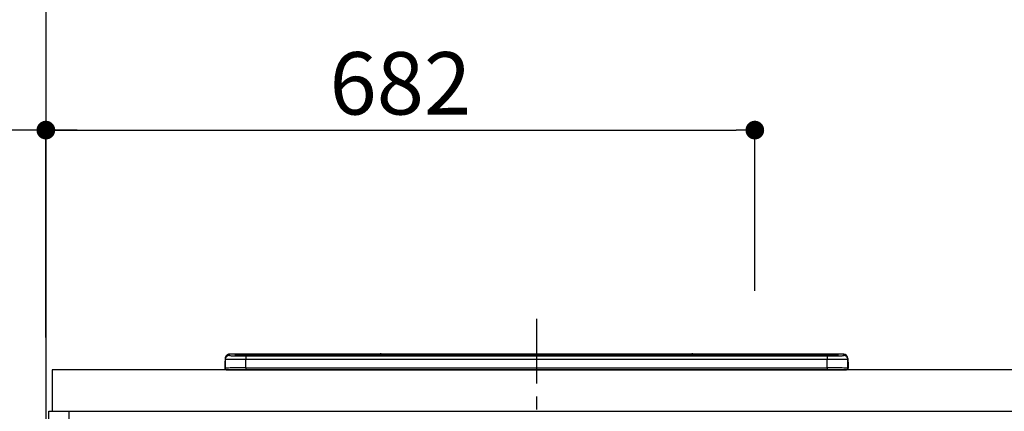
# Model space of a CAD drawing. Extents: x 56059 to 82181, y -32850 to -24450.
# Drawn here: x 71628 to 72575, y -30145 to -29769 of the extents above; entities that cross this region are included whole.
import ezdxf

# ---------------------------------------------------------------- set-up
doc = ezdxf.new("R2010")
doc.units = 0
doc.header["$LTSCALE"] = 50
doc.header["$MEASUREMENT"] = 0
doc.linetypes.add('CENTER', pattern=[2, 1.25, -0.25, 0.25, -0.25])
doc.layers.get('0').update_dxf_attribs({"linetype": 'CONTINUOUS'})
for name, color, linetype in [('111-壁仕上', 3, 'CONTINUOUS'), ('120-キャビネット（外）', 7, 'CONTINUOUS'), ('126-甲板', 2, 'CONTINUOUS'), ('150-機器', 8, 'CONTINUOUS'), ('166-寸法B', 11, 'CONTINUOUS')]:
    doc.layers.add(name, color=color, linetype=linetype)
doc.styles.add('KH001', font='txt')
doc.dimstyles.new('KH1xx030', dxfattribs={"dimscale": 30, "dimtxt": 2, "dimasz": 0.6, "dimexe": 0.3, "dimexo": 1.2, "dimgap": 0.5, "dimtad": 3, "dimdec": 1, "dimdsep": 46, "dimlunit": 6, "dimtxsty": 'KH001', "dimblk": 'DOT', "dimcen": 1, "dimdle": 1, "dimclrd": 256, "dimclre": 256, "dimclrt": 256, "dimadec": 0, "dimazin": 0, "dimtfac": 1, "dimtdec": 1, "dimtix": 1, "dimtmove": 2, "dimatfit": 3, "dimldrblk": 'CLOSEDBLANK', "dimfxl": 1, "dimtolj": 1, "dimtzin": 0, "dimlwd": -1, "dimlwe": -1, "dimarcsym": 0})

# ---------------------------------------------------------------- blocks, each defined once
blk = doc.blocks.new('_Dot')
at = {"color": 0, "linetype": 'ByBlock', "lineweight": -2}
blk.add_line((-0.5, 0), (-1, 0), dxfattribs=at)
at = {"color": 0, "linetype": 'ByBlock', "const_width": 0.5}
blk.add_lwpolyline([(-0.25, 0, 1), (0.25, 0, 1)], format="xyb", close=True, dxfattribs=at)
blk = doc.blocks.new('*D51')
at = {"layer": '166-寸法B', "transparency": 16777216}
for p, q in [((71653.19, -30074.34), (71653.19, -29865.84)), ((72335.19, -30029.37), (72335.19, -29865.84)), ((71671.19, -29874.84), (72317.19, -29874.84))]:
    blk.add_line(p, q, dxfattribs=at)
at = {"layer": '166-寸法B', "transparency": 16777216, "xscale": 18, "yscale": 18, "zscale": 18, "rotation": 180}
blk.add_blockref('_Dot', (71653.19, -29874.84), dxfattribs=at)
at = {"layer": '166-寸法B', "transparency": 16777216, "xscale": 18, "yscale": 18, "zscale": 18}
blk.add_blockref('_Dot', (72335.19, -29874.84), dxfattribs=at)
at = {"layer": '166-寸法B', "transparency": 16777216, "insert": (71994.19, -29829.84), "char_height": 60, "attachment_point": 5, "style": 'KH001'}
blk.add_mtext('\\A1;682', dxfattribs=at)
blk = doc.blocks.new('_ClosedBlank')
at = {"color": 0, "linetype": 'ByBlock', "lineweight": -2}
for p, q in [((-1, 0.167), (0, 0)), ((-1, 0.167), (-1, -0.167)), ((0, 0), (-1, -0.167))]:
    blk.add_line(p, q, dxfattribs=at)
blk = doc.blocks.new('*D52')
at = {"layer": '166-寸法B', "transparency": 16777216}
for p, q in [((71653.19, -30074.34), (71653.19, -29865.84)), ((71683.19, -29874.84), (70982.99, -29874.84))]:
    blk.add_line(p, q, dxfattribs=at)
at = {"layer": '166-寸法B', "transparency": 16777216, "insert": (71333.09, -29825.42), "char_height": 60, "attachment_point": 5, "style": 'KH001'}
blk.add_mtext('\\A1;IHｺﾝｾﾝﾄ位置', dxfattribs=at)
blk = doc.blocks.new('_None')
blk = doc.blocks.new('*D94')
at = {"layer": '166-寸法B', "transparency": 16777216}
for p, q in [((71617.19, -30105.34), (70673.49, -30105.34)), ((70682.49, -30947.34), (70682.49, -30123.34)), ((71617.19, -30965.34), (70673.49, -30965.34))]:
    blk.add_line(p, q, dxfattribs=at)
at = {"layer": '166-寸法B', "transparency": 16777216, "xscale": 18, "yscale": 18, "zscale": 18}
for p, rotation in [((70682.49, -30105.34), 90), ((70682.49, -30965.34), 270)]:
    blk.add_blockref('_Dot', p, dxfattribs=dict(at, rotation=rotation))
at = {"layer": '166-寸法B', "transparency": 16777216, "insert": (70632.46, -30535.34), "char_height": 60, "attachment_point": 5, "rotation": 90, "style": 'KH001'}
blk.add_mtext('\\A1;860(910)', dxfattribs=at)
blk = doc.blocks.new('*D95')
at = {"layer": '166-寸法B', "transparency": 16777216}
for p, q in [((71617.19, -29265.34), (70673.49, -29265.34)), ((70682.49, -30087.34), (70682.49, -29283.34)), ((71617.19, -30105.34), (70673.49, -30105.34))]:
    blk.add_line(p, q, dxfattribs=at)
at = {"layer": '166-寸法B', "transparency": 16777216, "xscale": 18, "yscale": 18, "zscale": 18}
for p, rotation in [((70682.49, -29265.34), 90), ((70682.49, -30105.34), 270)]:
    blk.add_blockref('_Dot', p, dxfattribs=dict(at, rotation=rotation))
at = {"layer": '166-寸法B', "transparency": 16777216, "insert": (70632.46, -29685.34), "char_height": 60, "attachment_point": 5, "rotation": 90, "style": 'KH001'}
blk.add_mtext('\\A1;840(790)', dxfattribs=at)

msp = doc.modelspace()

# ---------------------------------------------------------------- linework, layer by layer
at = {"layer": '111-壁仕上', "ltscale": 2}
msp.add_line((71653.19, -28565.34), (71653.19, -30965.34), dxfattribs=at)
at = {"layer": '120-キャビネット（外）', "color": 6}
msp.add_lwpolyline([(71656.19, -30145.34), (71675.19, -30145.34), (71675.19, -30865.34), (71656.19, -30865.34)], close=True, dxfattribs=at)
at = {"layer": '126-甲板'}
msp.add_lwpolyline([(74394.19, -30105.34), (71659.19, -30105.34), (71659.19, -30145.34), (74394.19, -30145.34)], close=True, dxfattribs=at)
at = {"layer": '150-機器', "color": 161, "linetype": 'CENTER'}
msp.add_line((72125.19, -30056.24), (72125.19, -30392.27), dxfattribs=at)
at = {"layer": '150-機器', "color": 13, "linetype": 'Continuous'}
for p, q in [((71829.69, -30091.66), (71829.69, -30090.42)), ((71974.46, -30090.42), (71829.69, -30090.42)), ((71974.46, -30090.42), (71829.69, -30090.42)), ((71829.69, -30090.42), (71829.69, -30090.42)), ((71835.19, -30090.63), (71835.19, -30091.65)), ((71835.19, -30091.65), (71835.28, -30091.66)), ((71835.28, -30091.66), (71835.29, -30091.66)), ((71835.69, -30091.73), (71835.69, -30091.13)), ((71835.69, -30091.73), (71835.69, -30091.13)), ((71840.69, -30090.49), (71840.69, -30090.99)), ((71840.69, -30090.49), (72409.69, -30090.49)), ((72409.69, -30090.99), (71840.69, -30090.99)), ((71840.69, -30091.52), (71840.69, -30090.99)), ((72359.93, -30091.52), (71841.19, -30091.52)), ((71871.94, -30091.79), (71871.94, -30091.93)), ((71883.94, -30091.76), (71872.94, -30091.76)), ((71884.94, -30091.79), (71884.94, -30091.93)), ((71884.94, -30091.93), (71884.94, -30091.79)), ((71906.19, -30091.79), (71906.19, -30091.93)), ((71918.19, -30091.76), (71907.19, -30091.76)), ((71919.19, -30091.79), (71919.19, -30091.93)), ((71919.19, -30091.93), (71919.19, -30091.79)), ((71925.19, -30091.79), (71925.19, -30091.93)), ((71956.19, -30091.76), (71926.19, -30091.76)), ((71957.19, -30091.79), (71957.19, -30091.93)), ((71957.19, -30091.93), (71957.19, -30091.79)), ((71963.19, -30091.79), (71963.19, -30091.93)), ((71975.19, -30091.76), (71964.19, -30091.76)), ((71974.5, -30090.46), (71974.44, -30090.45)), ((71974.44, -30090.45), (71974.44, -30090.45)), ((71974.66, -30090.47), (71974.5, -30090.46)), ((71974.9, -30090.47), (71974.66, -30090.47)), ((71975.19, -30090.47), (71974.9, -30090.47)), ((71975.47, -30090.47), (71975.19, -30090.47)), ((71975.71, -30090.47), (71975.47, -30090.47)), ((71975.87, -30090.46), (71975.71, -30090.47)), ((71975.93, -30090.45), (71975.87, -30090.46)), ((72274.46, -30090.42), (71975.91, -30090.42)), ((72274.46, -30090.42), (71975.91, -30090.42)), ((71975.93, -30090.45), (71975.93, -30090.45)), ((71976.19, -30091.79), (71976.19, -30091.93)), ((71976.19, -30091.93), (71976.19, -30091.79)), ((72004.53, -30091.79), (72004.53, -30091.93)), ((72016.53, -30091.76), (72005.53, -30091.76)), ((72017.53, -30091.79), (72017.53, -30091.93)), ((72017.53, -30091.93), (72017.53, -30091.79)), ((72023.53, -30091.79), (72023.53, -30091.93)), ((72035.53, -30091.76), (72024.53, -30091.76)), ((72036.53, -30091.79), (72036.53, -30091.93)), ((72036.53, -30091.93), (72036.53, -30091.79)), ((72042.53, -30091.79), (72042.53, -30091.93)), ((72054.53, -30091.76), (72043.53, -30091.76)), ((72055.53, -30091.79), (72055.53, -30091.93)), ((72055.53, -30091.93), (72055.53, -30091.79)), ((72061.53, -30091.79), (72061.53, -30091.93)), ((72092.53, -30091.76), (72062.53, -30091.76)), ((72093.53, -30091.79), (72093.53, -30091.93)), ((72093.53, -30091.93), (72093.53, -30091.79)), ((72099.53, -30091.79), (72099.53, -30091.93)), ((72111.53, -30091.76), (72100.53, -30091.76)), ((72112.53, -30091.79), (72112.53, -30091.93)), ((72112.53, -30091.93), (72112.53, -30091.79)), ((72144.53, -30091.79), (72144.53, -30091.93)), ((72156.53, -30091.76), (72145.53, -30091.76)), ((72157.53, -30091.79), (72157.53, -30091.93)), ((72157.53, -30091.93), (72157.53, -30091.79)), ((72163.53, -30091.79), (72163.53, -30091.93)), ((72194.53, -30091.76), (72164.53, -30091.76)), ((72195.53, -30091.79), (72195.53, -30091.93)), ((72195.53, -30091.93), (72195.53, -30091.79)), ((72247.94, -30091.79), (72247.94, -30091.93)), ((72259.94, -30091.76), (72248.94, -30091.76)), ((72260.94, -30091.93), (72260.94, -30091.79)), ((72260.94, -30091.79), (72260.94, -30091.93)), ((72266.94, -30091.79), (72266.94, -30091.93)), ((72297.94, -30091.76), (72267.94, -30091.76)), ((72274.44, -30090.45), (72274.44, -30090.45)), ((72274.44, -30090.45), (72274.5, -30090.46)), ((72274.5, -30090.46), (72274.66, -30090.47)), ((72274.66, -30090.47), (72274.9, -30090.47)), ((72274.9, -30090.47), (72275.19, -30090.47)), ((72275.19, -30090.47), (72275.47, -30090.47)), ((72275.47, -30090.47), (72275.71, -30090.47)), ((72275.71, -30090.47), (72275.87, -30090.46)), ((72275.87, -30090.46), (72275.93, -30090.45)), ((72420.69, -30090.42), (72275.91, -30090.42)), ((72420.69, -30090.42), (72275.91, -30090.42)), ((72275.93, -30090.45), (72275.93, -30090.45)), ((72298.94, -30091.79), (72298.94, -30091.93)), ((72298.94, -30091.93), (72298.94, -30091.79)), ((72304.94, -30091.79), (72304.94, -30091.93)), ((72316.94, -30091.76), (72305.94, -30091.76)), ((72317.94, -30091.79), (72317.94, -30091.93)), ((72317.94, -30091.93), (72317.94, -30091.79)), ((72359.93, -30091.44), (72359.93, -30091.84)), ((72375.93, -30091.42), (72360.93, -30091.42)), ((72376.93, -30091.84), (72376.93, -30091.44)), ((72376.93, -30091.44), (72376.93, -30091.93)), ((72409.19, -30091.52), (72376.93, -30091.52)), ((72409.69, -30090.49), (72409.69, -30090.99)), ((72409.69, -30091.52), (72409.69, -30090.99)), ((72414.69, -30091.73), (72414.69, -30091.13)), ((72414.69, -30091.73), (72414.69, -30091.13)), ((72415.09, -30091.66), (72415.07, -30091.67)), ((72415.19, -30091.65), (72415.09, -30091.66)), ((72415.19, -30091.65), (72415.15, -30091.66)), ((72415.19, -30090.63), (72415.19, -30091.65)), ((72420.69, -30091.66), (72420.69, -30090.42)), ((72420.69, -30090.42), (72420.69, -30090.42)), ((71825.29, -30097.94), (71825.59, -30097.94)), ((71825.29, -30097.94), (71825.29, -30103.84)), ((71825.59, -30097.94), (71825.62, -30097.61)), ((71825.59, -30104.74), (71825.59, -30097.94)), ((71825.62, -30097.61), (71825.69, -30097.37)), ((71825.69, -30094.42), (71825.69, -30095.66)), ((71825.69, -30095.66), (71825.69, -30103.84)), ((72404.69, -30091.93), (71845.69, -30091.93)), ((71845.69, -30091.93), (71845.69, -30091.93)), ((72404.69, -30091.93), (71845.69, -30091.93)), ((71845.69, -30092.09), (71845.69, -30095.42)), ((71845.69, -30092.09), (72404.69, -30092.09)), ((71845.69, -30103.59), (71845.69, -30095.42)), ((72404.69, -30095.42), (71845.69, -30095.42)), ((72359.93, -30091.84), (72359.93, -30091.93)), ((72360.93, -30091.86), (72375.93, -30091.86)), ((72360.93, -30091.86), (72360.93, -30091.93)), ((72375.93, -30091.86), (72375.93, -30091.93)), ((72376.93, -30091.84), (72376.93, -30091.93)), ((72404.69, -30091.93), (72404.69, -30091.93)), ((72404.69, -30092.09), (72404.69, -30095.42)), ((72404.69, -30103.59), (72404.69, -30095.42)), ((72424.69, -30094.42), (72424.69, -30095.66)), ((72424.69, -30096.65), (72424.69, -30094.42)), ((72424.69, -30095.66), (72424.69, -30103.84)), ((72424.69, -30096.65), (72424.69, -30098.34)), ((72424.69, -30098.34), (72424.69, -30103.84)), ((72424.79, -30104.74), (72424.79, -30097.94)), ((72425.09, -30097.94), (72424.79, -30097.94)), ((72425.09, -30097.94), (72425.09, -30103.84)), ((72425.09, -30097.94), (72425.09, -30097.94)), ((72425.09, -30103.84), (72425.09, -30097.94)), ((71826.79, -30105.34), (71827.19, -30105.34)), ((71827.19, -30105.34), (72423.19, -30105.34)), ((71845.69, -30103.59), (71845.69, -30105.34)), ((71845.69, -30103.59), (72404.69, -30103.59)), ((72404.69, -30103.59), (72404.69, -30105.34)), ((72425.09, -30103.84), (72425.09, -30103.84))]:
    msp.add_line(p, q, dxfattribs=at)
for points in [[(71829.69, -30091.66), (71829.81, -30091.72), (71830.07, -30091.76)], [(71830.07, -30091.76), (71830.62, -30091.81), (71831.41, -30091.86), (71832.42, -30091.9), (71833.64, -30091.94), (71835.04, -30091.98), (71836.61, -30092.02), (71838.33, -30092.04), (71840.16, -30092.06), (71842.07, -30092.08), (71844.04, -30092.09), (71845.69, -30092.09)], [(72404.69, -30092.09), (72406.68, -30092.09), (72408.65, -30092.08), (72410.55, -30092.06), (72412.36, -30092.04), (72414.05, -30092.01), (72415.59, -30091.98), (72416.97, -30091.94), (72418.15, -30091.89), (72419.12, -30091.85), (72419.87, -30091.8), (72420.38, -30091.75), (72420.65, -30091.69), (72420.69, -30091.66)], [(71845.69, -30095.42), (71843.19, -30095.42), (71840.74, -30095.43), (71838.36, -30095.43), (71836.1, -30095.45), (71833.99, -30095.46), (71832.05, -30095.48), (71830.34, -30095.51), (71828.86, -30095.53), (71827.64, -30095.56), (71826.71, -30095.59), (71826.07, -30095.61), (71825.74, -30095.65), (71825.69, -30095.66)], [(72424.69, -30095.66), (72424.53, -30095.63), (72424.07, -30095.6), (72423.3, -30095.57), (72422.24, -30095.55), (72420.91, -30095.52), (72419.32, -30095.5), (72417.51, -30095.47), (72415.49, -30095.46), (72413.31, -30095.44), (72410.99, -30095.43), (72408.58, -30095.42), (72406.1, -30095.42), (72404.69, -30095.42)], [(71845.69, -30103.59), (71843.19, -30103.59), (71840.74, -30103.6), (71838.36, -30103.61), (71836.1, -30103.62), (71833.99, -30103.64), (71832.05, -30103.66), (71830.34, -30103.68), (71828.86, -30103.71), (71827.64, -30103.74), (71826.71, -30103.77), (71826.07, -30103.8), (71825.74, -30103.83), (71825.69, -30103.84)], [(72424.69, -30103.84), (72424.53, -30103.81), (72424.07, -30103.78), (72423.3, -30103.75), (72422.24, -30103.72), (72420.91, -30103.7), (72419.32, -30103.67), (72417.51, -30103.65), (72415.49, -30103.63), (72413.31, -30103.62), (72410.99, -30103.61), (72408.58, -30103.6), (72406.1, -30103.59), (72404.69, -30103.59)]]:
    msp.add_lwpolyline(points, dxfattribs=at)
for centre, radius, start, end in [((71829.69, -30094.42), 4, 89.9901, 179.99014), ((71829.69, -30095.66), 4, 89.98993, 179.99075), ((71839.31, -30142.9), 52.43, 88.49188, 94.50719), ((71835.19, -30091.13), 0.5, 0.00977, 90.00923), ((71843.09, -29988.3), 103.66, 265.64518, 271.43408), ((71839.63, -30141.18), 50.2, 88.79358, 94.50522), ((71839.94, -30139.37), 47.87, 88.50461, 94.49434), ((71872.69, -30101.33), 9.57, 88.50448, 94.49441), ((71884.19, -30101.33), 9.57, 85.50568, 91.49538), ((71906.94, -30101.33), 9.57, 88.50473, 94.49421), ((71918.44, -30101.33), 9.57, 85.50579, 91.49527), ((71925.94, -30101.33), 9.57, 88.5047, 94.49428), ((71956.44, -30101.33), 9.57, 85.50579, 91.49527), ((71963.94, -30101.33), 9.57, 88.50488, 94.49405), ((71975.19, -30090.75), 0.801, 22.05776, 157.94224), ((71975.44, -30101.33), 9.57, 85.50595, 91.49512), ((72005.28, -30101.33), 9.57, 88.50467, 94.4944), ((72016.78, -30101.33), 9.57, 85.50566, 91.4953), ((72024.28, -30101.33), 9.57, 88.50474, 94.49431), ((72035.78, -30101.33), 9.57, 85.50566, 91.4953), ((72043.28, -30101.33), 9.57, 88.50474, 94.49431), ((72054.78, -30101.33), 9.57, 85.50569, 91.49526), ((72062.28, -30101.33), 9.57, 88.50464, 94.49442), ((72092.78, -30101.33), 9.57, 85.50568, 91.49528), ((72100.28, -30101.33), 9.57, 88.5047, 94.49434), ((72111.78, -30101.33), 9.57, 85.50564, 91.4953), ((72145.28, -30101.33), 9.57, 88.5047, 94.49434), ((72156.78, -30101.33), 9.57, 85.50563, 91.49531), ((72164.28, -30101.33), 9.57, 88.5047, 94.49435), ((72194.78, -30101.33), 9.57, 85.50569, 91.49526), ((72248.69, -30101.33), 9.57, 88.50474, 94.49431), ((72260.19, -30101.33), 9.57, 85.50561, 91.49534), ((72267.69, -30101.33), 9.57, 88.50481, 94.49423), ((72275.19, -30090.75), 0.801, 22.05776, 157.94224), ((72298.19, -30101.33), 9.57, 85.50561, 91.49534), ((72305.69, -30101.33), 9.57, 88.50481, 94.49423), ((72317.19, -30101.33), 9.57, 85.50554, 91.49537), ((72360.68, -30100.99), 9.57, 88.50481, 94.49423), ((72376.18, -30100.99), 9.57, 85.50555, 91.49536), ((72407.28, -29988.26), 103.7, 268.56659, 274.3531), ((72410.44, -30139.37), 47.87, 85.50561, 91.49542), ((72411.07, -30142.9), 52.43, 85.49277, 91.50816), ((72410.74, -30141.18), 50.2, 85.49472, 91.20648), ((72415.19, -30091.13), 0.5, 89.99077, 179.99023), ((72420.69, -30094.42), 4, 0.01011, 90.00965), ((72420.69, -30095.66), 4, 0.00925, 90.01007), ((71827.29, -30097.94), 2, 143.13047, 179.99996), ((72360.68, -30082.29), 9.57, 265.50553, 271.49554), ((72376.18, -30082.29), 9.57, 268.50455, 274.49443), ((72423.09, -30097.94), 1.7, 0.00004, 29.38336), ((72423.09, -30097.94), 2, 0.00004, 40.11986), ((72423.09, -30097.94), 2, 0.00004, 39.88079), ((71826.79, -30103.84), 1.5, 180.03496, 216.83381), ((71826.79, -30103.84), 1.5, 216.8699, 270), ((71827.19, -30103.84), 1.5, 179.99996, 270), ((72423.19, -30103.84), 1.5, 270, 0.00004), ((72423.19, -30103.84), 1.5, 270, 0.00004), ((72423.59, -30103.84), 1.5, 270, 323.1301), ((72423.59, -30103.84), 1.5, 270, 323.1301), ((72423.59, -30103.85), 1.5, 323.0852, 0.04603), ((72423.58, -30103.84), 1.5, 323.16619, 359.96504)]:
    msp.add_arc(centre, radius, start, end, dxfattribs=at)

# ---------------------------------------------------------------- dimensions: what is measured, and where the dimension line sits
at = {"layer": '166-寸法B'}
for base, p1, p2, override, picture, middle in [((70682.49, -29265.34), (71653.19, -30105.34), (71653.19, -29265.34), {"dimpost": '(790)'}, '*D95', (70632.46, -29685.34)), ((70682.49, -30105.34), (71653.19, -30965.34), (71653.19, -30105.34), {"dimpost": '(910)'}, '*D94', (70632.46, -30535.34))]:
    dim = msp.add_linear_dim(base=base, p1=p1, p2=p2, angle=90, dimstyle='KH1xx030', override=override, dxfattribs=at)
    dim.commit()
    dim.dimension.update_dxf_attribs({"geometry": picture, "text_midpoint": middle})
dim = msp.add_linear_dim(base=(71012.99, -29874.84), p1=(71653.19, -30110.34), p2=(71012.99, -30191.23), text='IHｺﾝｾﾝﾄ位置', dimstyle='KH1xx030', override={"dimblk1": 'None', "dimblk2": 'None', "dimsah": 1, "dimse2": 1}, dxfattribs=at)
dim.commit()
dim.dimension.update_dxf_attribs({"geometry": '*D52', "text_midpoint": (71333.09, -29825.42)})
dim = msp.add_linear_dim(base=(72335.19, -29874.84), p1=(71653.19, -30110.34), p2=(72335.19, -30065.37), dimstyle='KH1xx030', dxfattribs=at)
dim.commit()
dim.dimension.update_dxf_attribs({"geometry": '*D51', "text_midpoint": (71994.19, -29829.84)})

doc.saveas('drawing.dxf')
